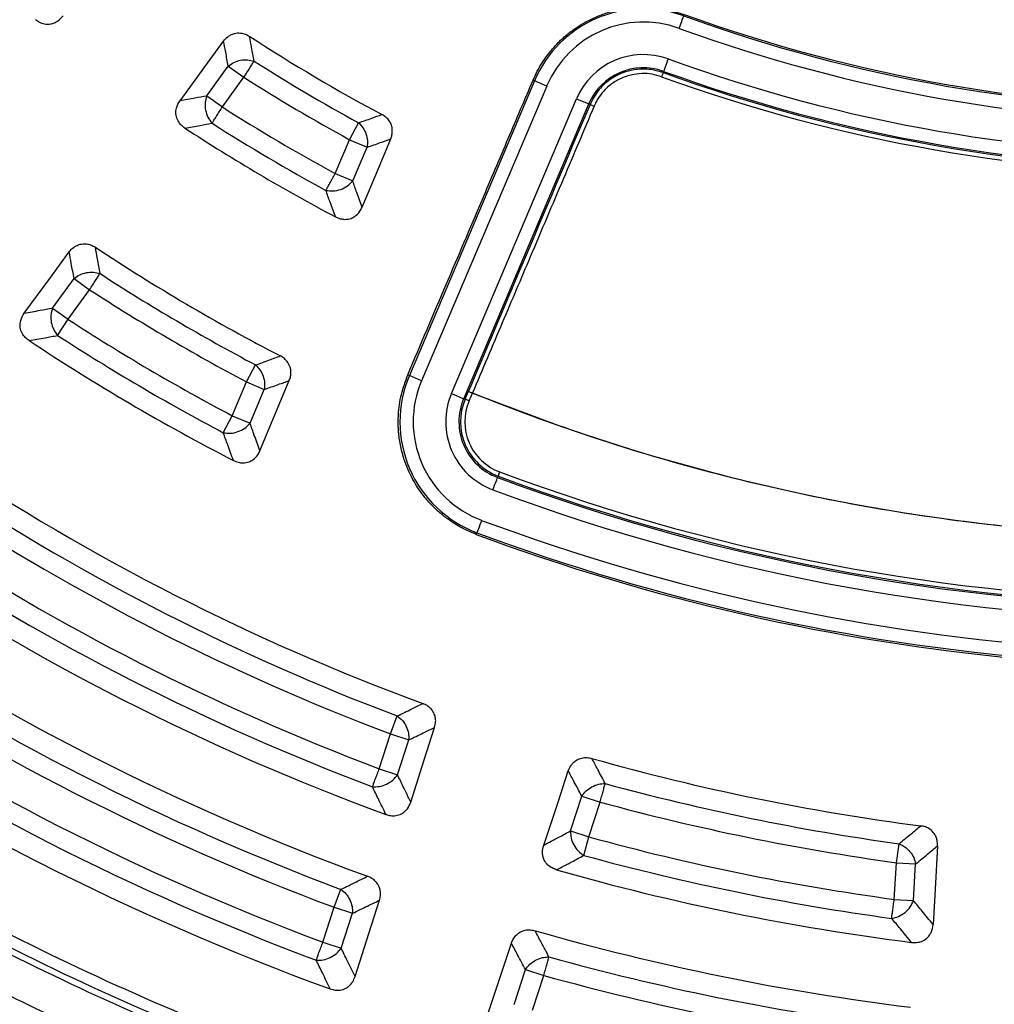
# Model space of a CAD drawing. Units: millimetres. Extents: x 300 to 12304, y 300 to 8610.
# Drawn here: x 3935 to 4045, y 1576 to 1686 of the extents above; entities that cross this region are included whole.
import ezdxf

# ---------------------------------------------------------------- set-up
doc = ezdxf.new("R2010")
doc.units = ezdxf.units.MM
doc.header["$LTSCALE"] = 30

msp = doc.modelspace()

# ---------------------------------------------------------------- linework, layer by layer
at = {"color": 7, "linetype": 'Continuous', "lineweight": 25}
for p, q in [((3956.37, 1677.8), (3958.8, 1681.14)), ((3958.8, 1681.14), (3960.55, 1679.87)), ((4007.75, 1680.4), (4007.8, 1680.54)), ((3958.13, 1676.53), (3960.55, 1679.87)), ((3993.26, 1679.47), (3979.18, 1646.29)), ((3993.1, 1679.54), (3993.26, 1679.47)), ((3994.64, 1678.88), (3980.55, 1645.71)), ((3956.37, 1677.8), (3958.13, 1676.53)), ((3983.92, 1644.28), (3998, 1677.46)), ((3998, 1677.46), (3999.38, 1676.87)), ((3985.3, 1643.69), (3999.38, 1676.87)), ((3999.52, 1676.81), (3999.38, 1676.87)), ((3972.43, 1672.85), (3973.47, 1674.75)), ((3970.82, 1669.04), (3972.43, 1672.85)), ((3972.43, 1672.85), (3974.43, 1672)), ((3972.81, 1668.2), (3974.43, 1672)), ((3970.82, 1669.04), (3972.81, 1668.2)), ((3939.01, 1653.9), (3941.43, 1657.23)), ((3941.43, 1657.23), (3943.18, 1655.96)), ((3940.76, 1652.63), (3943.18, 1655.96)), ((3939.01, 1653.9), (3940.76, 1652.63)), ((3939.58, 1650.81), (3940.76, 1652.63)), ((3960.86, 1645.58), (3961.87, 1647.49)), ((3979, 1646.37), (3979.18, 1646.29)), ((3980.55, 1645.71), (3979.18, 1646.29)), ((3959.24, 1641.78), (3960.86, 1645.58)), ((3960.86, 1645.58), (3962.85, 1644.73)), ((3961.24, 1640.93), (3962.85, 1644.73)), ((3983.92, 1644.28), (3985.3, 1643.69)), ((3985.45, 1643.63), (3985.3, 1643.69)), ((3985.45, 1643.63), (3985.83, 1644.53)), ((3985.91, 1643.44), (3985.45, 1643.63)), ((3985.91, 1643.44), (3986.29, 1644.33)), ((3986.29, 1644.33), (3986.29, 1644.34)), ((3958.23, 1639.86), (3959.24, 1641.78)), ((3959.24, 1641.78), (3961.24, 1640.93)), ((3989.17, 1634.98), (3989.11, 1634.83)), ((3989.34, 1635.45), (3989.17, 1634.98)), ((3986.72, 1628.42), (3986.79, 1628.6)), ((3977.06, 1605.96), (3977.82, 1607.98)), ((3975.79, 1602.04), (3977.06, 1605.96)), ((3977.06, 1605.96), (3979.12, 1605.29)), ((3977.85, 1601.37), (3979.12, 1605.29)), ((3975.79, 1602.04), (3977.85, 1601.37)), ((3997.33, 1595.04), (3998.6, 1598.96)), ((3998.6, 1598.96), (4000.66, 1598.29)), ((3999.39, 1594.37), (4000.66, 1598.29)), ((3997.33, 1595.04), (3999.39, 1594.37)), ((3998.81, 1592.28), (3999.39, 1594.37)), ((4034.02, 1591.46), (4034.32, 1593.6)), ((4033.77, 1587.34), (4034.02, 1591.46)), ((4034.02, 1591.46), (4036.18, 1591.32)), ((4035.93, 1587.21), (4036.18, 1591.32)), ((3970.72, 1586.44), (3971.48, 1588.47)), ((4033.77, 1587.34), (4035.93, 1587.21)), ((3969.45, 1582.52), (3970.72, 1586.44)), ((3970.72, 1586.44), (3972.78, 1585.77)), ((3971.5, 1581.85), (3972.78, 1585.77)), ((3969.45, 1582.52), (3971.5, 1581.85)), ((3990.99, 1575.52), (3992.26, 1579.44)), ((3992.26, 1579.44), (3994.32, 1578.77)), ((3993.05, 1574.85), (3994.32, 1578.77))]:
    msp.add_line(p, q, dxfattribs=at)
at = {"color": 7, "linetype": 'Continuous', "lineweight": 25, "flags": 128}
for points in [[(4009.56, 1685.38), (4009.66, 1685.65), (4009.75, 1685.9), (4009.84, 1686.14), (4009.91, 1686.35), (4009.98, 1686.53), (4010.03, 1686.66), (4010.06, 1686.75), (4010.07, 1686.79)], [(3953.36, 1677.24), (3956.15, 1681.06), (3958.27, 1683.95)], [(4008.31, 1681.95), (4008.22, 1681.68), (4008.12, 1681.42), (4008.04, 1681.19), (4007.96, 1680.97), (4007.9, 1680.8), (4007.85, 1680.66), (4007.82, 1680.58), (4007.8, 1680.54)], [(3994.64, 1678.88), (3994.38, 1678.99), (3994.13, 1679.1), (3993.89, 1679.2), (3993.69, 1679.29), (3993.52, 1679.36), (3993.38, 1679.42), (3993.3, 1679.45), (3993.26, 1679.47)], [(3973.85, 1665.25), (3975.69, 1669.62), (3977.08, 1672.93)], [(3935.82, 1653.32), (3938.7, 1657.23), (3940.88, 1660.22)], [(3962.35, 1637.84), (3964.23, 1642.33), (3965.66, 1645.74)], [(3988.59, 1633.43), (3988.68, 1633.69), (3988.78, 1633.95), (3988.87, 1634.18), (3988.95, 1634.39), (3989.01, 1634.57), (3989.06, 1634.7), (3989.09, 1634.79), (3989.11, 1634.83)], [(3987.31, 1630), (3987.21, 1629.74), (3987.12, 1629.48), (3987.03, 1629.25), (3986.95, 1629.04), (3986.88, 1628.86), (3986.83, 1628.73), (3986.8, 1628.64), (3986.79, 1628.6)], [(3979.34, 1598.28), (3980.86, 1603.05), (3982.02, 1606.69)], [(3994.31, 1593.42), (3995.88, 1598.17), (3997.07, 1601.8)], [(4038.64, 1593.35), (4038.37, 1588.47), (4038.14, 1584.52)], [(3973.07, 1578.64), (3974.62, 1583.51), (3975.81, 1587.24)], [(3987.83, 1573.84), (3989.44, 1578.69), (3990.67, 1582.41)]]:
    msp.add_lwpolyline(points, dxfattribs=at)
at = {"color": 7, "linetype": 'Continuous', "lineweight": 25}
for radius in [445, 439, 397.43]:
    msp.add_circle((4069.87, 1851.44), radius, dxfattribs=at)
for centre, radius, start, end in [((4069.87, 1851.44), 324.7, 108.239, 233.2294), ((4069.87, 1851.44), 323.7, 108.239, 233.2294), ((4069.87, 1851.44), 318.09, 208.6479, 267.5246), ((4069.87, 1851.44), 317.9, 208.6479, 267.5246), ((4069.87, 1851.44), 321.62, 208.6479, 267.7361), ((4005.52, 1674.26), 13.32, 70.041, 157), ((4069.87, 1851.44), 175, 250.041, 289.959), ((4005.52, 1674.26), 11.83, 70.041, 157), ((4069.87, 1851.44), 175.18, 250.041, 289.959), ((4069.87, 1851.44), 176.67, 250.041, 289.959), ((4069.87, 1851.44), 199.21, 236.9424, 241.9183), ((4005.52, 1674.26), 8.17, 70.041, 157), ((4069.87, 1851.44), 201.28, 237.4965, 241.3845), ((4069.87, 1851.44), 180.33, 250.041, 289.959), ((4005.52, 1674.26), 6.68, 70.041, 157), ((4069.87, 1851.44), 181.97, 250.041, 289.959), ((4069.87, 1851.44), 181.82, 250.041, 289.959), ((4069.87, 1851.44), 203.44, 237.4965, 241.3845), ((4069.87, 1851.44), 182.47, 250.041, 289.959), ((4069.87, 1851.44), 207.56, 237.4271, 241.4961), ((4069.87, 1851.44), 209.72, 237.4271, 241.4961), ((4069.87, 1851.44), 211.84, 236.8126, 242.1332), ((4069.87, 1851.44), 228.59, 236.5385, 242.5958), ((4069.87, 1851.44), 230.78, 237.0532, 242.0975), ((4069.87, 1851.44), 232.94, 237.0532, 242.0975), ((4069.87, 1851.44), 237.06, 237.0002, 242.1828), ((4069.87, 1851.44), 239.22, 237.0002, 242.1828), ((4069.87, 1851.44), 241.46, 236.4344, 242.7667), ((3991.44, 1641.09), 13.32, 157, 249.553), ((3991.44, 1641.09), 11.83, 157, 249.553), ((3991.44, 1641.09), 8.17, 157, 249.553), ((3991.44, 1641.09), 6.68, 157, 249.553), ((3991.44, 1641.09), 6.51, 157, 249.553), ((4069.87, 1851.44), 223.33, 248.0228, 291.9772), ((3991.44, 1641.09), 6.01, 157, 249.553), ((4069.87, 1851.44), 257.96, 236.2226, 249.7774), ((4069.87, 1851.44), 231.18, 249.553, 290.447), ((4069.87, 1851.44), 231.01, 249.553, 290.447), ((4069.87, 1851.44), 230.51, 249.553, 290.447), ((4069.87, 1851.44), 260.28, 236.7098, 249.2902), ((4069.87, 1851.44), 232.67, 249.553, 290.447), ((4069.87, 1851.44), 262.44, 236.7098, 249.2902), ((4069.87, 1851.44), 236.33, 249.553, 266.1476), ((4069.87, 1851.44), 266.56, 236.6679, 249.3321), ((4069.87, 1851.44), 238.02, 249.553, 264.7311), ((4069.87, 1851.44), 237.82, 249.553, 265.3604), ((4069.87, 1851.44), 271.11, 236.136, 249.864), ((4069.87, 1851.44), 268.72, 236.6679, 249.3321), ((4069.87, 1851.44), 278.36, 236.0402, 249.9598), ((4069.87, 1851.44), 280.78, 236.5133, 249.4867), ((4069.87, 1851.44), 282.94, 236.5133, 249.4867), ((4069.87, 1851.44), 287.06, 236.4773, 249.5227), ((4069.87, 1851.44), 291.71, 235.9626, 250.0374), ((4069.87, 1851.44), 289.22, 236.4773, 249.5227), ((4069.87, 1851.44), 257.96, 254.2226, 262.623), ((4069.87, 1851.44), 260.28, 254.7098, 262.1497), ((4069.87, 1851.44), 262.44, 254.7098, 262.1497), ((4069.87, 1851.44), 266.56, 254.6679, 262.2169), ((4069.87, 1851.44), 268.72, 254.6679, 262.2169), ((4069.87, 1851.44), 271.11, 254.136, 262.7641), ((4069.87, 1851.44), 300.41, 241.3904, 248.6096), ((4069.87, 1851.44), 301.71, 241.3904, 248.6096), ((4069.87, 1851.44), 302.4, 241.6581, 248.3419), ((4069.87, 1851.44), 278.36, 254.0402, 262.9261), ((4069.87, 1851.44), 280.78, 254.5133, 262.4654), ((4069.87, 1851.44), 306.6, 242.7931, 247.2069), ((4069.87, 1851.44), 282.94, 254.5133, 262.4654)]:
    msp.add_arc(centre, radius, start, end, dxfattribs=at)
for points, knots in [([(4179.32, 2229.5), (4173.68, 2231.05), (4162.4, 2234.16), (4145.24, 2237.86), (4127.94, 2240.85), (4110.53, 2243.05), (4093.03, 2244.47), (4075.49, 2245.11), (4057.93, 2244.97), (4040.4, 2244.05), (4022.93, 2242.34), (4005.55, 2239.86), (3988.3, 2236.61), (3971.21, 2232.59), (3954.32, 2227.82), (3937.66, 2222.29), (3921.26, 2216.03), (3905.15, 2209.04), (3889.38, 2201.34), (3873.96, 2192.95), (3858.93, 2183.88), (3844.32, 2174.14), (3830.16, 2163.77), (3816.48, 2152.77), (3803.3, 2141.18), (3790.65, 2129.01), (3778.55, 2116.29), (3767.03, 2103.04), (3756.12, 2089.29), (3745.83, 2075.07), (3736.18, 2060.4), (3727.2, 2045.32), (3718.9, 2029.85), (3711.3, 2014.03), (3704.4, 1997.88), (3698.24, 1981.44), (3692.81, 1964.75), (3688.14, 1947.83), (3684.22, 1930.72), (3681.07, 1913.45), (3678.69, 1896.06), (3677.09, 1878.57), (3676.27, 1861.04), (3676.24, 1843.48), (3676.98, 1825.94), (3678.51, 1808.46), (3680.82, 1791.05), (3683.89, 1773.77), (3687.74, 1756.64), (3692.34, 1739.7), (3697.7, 1722.99), (3703.8, 1706.52), (3710.62, 1690.35), (3718.16, 1674.5), (3726.4, 1658.99), (3735.32, 1643.87), (3744.9, 1629.17), (3755.13, 1614.9), (3765.99, 1601.11), (3777.45, 1587.81), (3789.49, 1575.04), (3802.09, 1562.82), (3815.22, 1551.17), (3828.86, 1540.11), (3842.98, 1529.68), (3857.55, 1519.88), (3872.54, 1510.75), (3887.92, 1502.29), (3903.67, 1494.53), (3919.74, 1487.48), (3936.11, 1481.15), (3952.75, 1475.55), (3969.63, 1470.7), (3986.7, 1466.61), (4003.93, 1463.29), (4021.3, 1460.74), (4038.77, 1458.96), (4056.29, 1457.96), (4073.85, 1457.75), (4091.39, 1458.32), (4108.89, 1459.67), (4126.32, 1461.8), (4143.63, 1464.7), (4160.8, 1468.37), (4177.78, 1472.81), (4194.55, 1477.99), (4211.08, 1483.92), (4227.32, 1490.58), (4243.25, 1497.96), (4258.83, 1506.04), (4274.04, 1514.81), (4288.84, 1524.24), (4303.21, 1534.33), (4317.12, 1545.05), (4330.53, 1556.37), (4343.42, 1568.29), (4355.77, 1580.76), (4367.55, 1593.77), (4378.74, 1607.3), (4389.32, 1621.31), (4399.26, 1635.78), (4408.55, 1650.68), (4417.16, 1665.97), (4425.08, 1681.64), (4432.3, 1697.64), (4438.79, 1713.95), (4444.55, 1730.53), (4449.57, 1747.36), (4453.83, 1764.38), (4457.33, 1781.59), (4460.06, 1798.93), (4462.01, 1816.37), (4463.22, 1833.89), (4463.37, 1845.59), (4463.45, 1851.44)], [0, 0, 0, 0, 0.0089282, 0.0178578, 0.0267849, 0.0357148, 0.0446421, 0.0535716, 0.0625, 0.0714282, 0.0803578, 0.0892849, 0.0982149, 0.1071421, 0.1160716, 0.125, 0.1339281, 0.1428577, 0.1517848, 0.1607147, 0.1696419, 0.1785714, 0.1874998, 0.1964279, 0.2053575, 0.2142847, 0.2232146, 0.2321418, 0.2410713, 0.2499997, 0.2589279, 0.2678575, 0.2767846, 0.2857146, 0.2946418, 0.3035713, 0.3124997, 0.3214279, 0.3303575, 0.3392846, 0.3482145, 0.3571418, 0.3660712, 0.3749996, 0.3839278, 0.3928574, 0.4017846, 0.4107145, 0.4196417, 0.4285712, 0.4374996, 0.4464278, 0.4553574, 0.4642846, 0.4732145, 0.4821418, 0.4910712, 0.4999997, 0.5089278, 0.5178574, 0.5267846, 0.5357146, 0.5446418, 0.5535714, 0.5624998, 0.571428, 0.5803576, 0.5892847, 0.5982147, 0.6071419, 0.6160713, 0.6249998, 0.6339279, 0.6428575, 0.6517846, 0.6607146, 0.6696418, 0.6785713, 0.6874997, 0.6964278, 0.7053574, 0.7142845, 0.7232144, 0.7321416, 0.7410711, 0.7499995, 0.7589277, 0.7678573, 0.7767844, 0.7857144, 0.7946416, 0.8035712, 0.8124996, 0.8214278, 0.8303573, 0.8392845, 0.8482144, 0.8571417, 0.8660711, 0.8749995, 0.8839277, 0.8928573, 0.9017844, 0.9107144, 0.9196416, 0.9285711, 0.9374995, 0.9464277, 0.9553572, 0.9642843, 0.9732143, 0.9821415, 0.9910713, 1, 1, 1, 1]), ([(3993.1, 1679.54), (3993.25, 1679.88), (3993.56, 1680.55), (3994.12, 1681.51), (3994.68, 1682.32), (3995.15, 1682.91), (3995.51, 1683.32), (3996.05, 1683.9), (3996.82, 1684.61), (3997.81, 1685.36), (3998.74, 1685.95), (3999.78, 1686.49), (4000.95, 1686.99), (4002.28, 1687.39), (4003.74, 1687.67), (4005.34, 1687.79), (4007.54, 1687.7), (4009.11, 1687.24), (4010.13, 1686.95)], [0, 0, 0, 0, 0.054588, 0.108603, 0.162413, 0.198104, 0.220113, 0.242092, 0.314234, 0.372787, 0.424358, 0.475875, 0.543608, 0.610805, 0.678254, 0.761711, 0.845256, 1, 1, 1, 1]), ([(3937.09, 1686.37), (3937.24, 1686.27), (3937.55, 1686.05), (3938.13, 1685.85), (3938.72, 1685.84), (3939.22, 1685.99), (3939.73, 1686.26), (3940.01, 1686.58), (3940.2, 1686.8)], [0, 0, 0, 0, 0.155021, 0.318658, 0.512412, 0.644562, 0.756636, 1, 1, 1, 1]), ([(3958.27, 1683.95), (3958.42, 1684.12), (3958.64, 1684.39), (3959.07, 1684.66), (3959.54, 1684.85), (3960.13, 1684.89), (3960.72, 1684.75), (3961.05, 1684.57), (3961.2, 1684.48)], [0, 0, 0, 0, 0.202833, 0.314537, 0.456297, 0.6628, 0.836291, 1, 1, 1, 1]), ([(3958.8, 1681.14), (3958.7, 1681.66), (3958.52, 1682.6), (3958.35, 1683.54), (3958.27, 1683.95)], [0, 0, 0, 0, 0.560114, 1, 1, 1, 1]), ([(3961.71, 1681.69), (3961.62, 1682.21), (3961.44, 1683.14), (3961.28, 1684.07), (3961.2, 1684.48)], [0, 0, 0, 0, 0.560119, 1, 1, 1, 1]), ([(4007.75, 1680.4), (4007.22, 1680.55), (4006.16, 1680.85), (4004.59, 1680.78), (4003.13, 1680.39), (4001.77, 1679.68), (4000.42, 1678.51), (3999.83, 1677.4), (3999.52, 1676.81)], [0, 0, 0, 0, 0.165891, 0.335506, 0.467543, 0.62234, 0.799846, 1, 1, 1, 1]), ([(4007.58, 1679.93), (4007.23, 1680.04), (4006.51, 1680.26), (4005.34, 1680.33), (4004.05, 1680.16), (4003, 1679.77), (4002.2, 1679.31), (4001.61, 1678.87), (4000.98, 1678.26), (4000.49, 1677.6), (4000.21, 1677.1), (4000.09, 1676.88), (4000.04, 1676.75), (4000, 1676.67), (3999.98, 1676.62)], [0, 0, 0, 0, 0.120668, 0.246104, 0.382916, 0.544187, 0.609493, 0.686049, 0.783581, 0.898878, 0.954465, 0.970783, 0.981923, 1, 1, 1, 1]), ([(3979, 1646.37), (3980.45, 1649.77), (3983.23, 1656.32), (3987.01, 1665.2), (3990.26, 1672.86), (3992.17, 1677.36), (3993.1, 1679.54)], [0, 0, 0, 0, 0.307541, 0.593068, 0.80268, 1, 1, 1, 1]), ([(3953.91, 1674.15), (3953.76, 1674.26), (3953.46, 1674.49), (3953.09, 1674.98), (3952.9, 1675.54), (3952.88, 1676.04), (3952.98, 1676.61), (3953.2, 1676.97), (3953.36, 1677.24)], [0, 0, 0, 0, 0.155063, 0.318744, 0.512549, 0.644735, 0.738871, 1, 1, 1, 1]), ([(3953.36, 1677.24), (3953.92, 1677.35), (3954.92, 1677.53), (3955.93, 1677.72), (3956.37, 1677.8)], [0, 0, 0, 0, 0.560135, 1, 1, 1, 1]), ([(3999.52, 1676.81), (3996.96, 1670.79), (3992.4, 1660.02), (3987.84, 1649.26), (3985.83, 1644.53)], [0, 0, 0, 0, 0.56, 1, 1, 1, 1]), ([(3999.98, 1676.62), (3998.83, 1673.9), (3996.43, 1668.25), (3992.98, 1660.11), (3989.57, 1652.07), (3987.4, 1646.97), (3986.29, 1644.34)], [0, 0, 0, 0, 0.252556, 0.525646, 0.755634, 1, 1, 1, 1]), ([(3999.52, 1676.81), (3999.53, 1676.81), (3999.55, 1676.8), (3999.65, 1676.76), (3999.8, 1676.69), (3999.92, 1676.64), (3999.98, 1676.62)], [0, 0, 0, 0, 0.250041, 0.5, 0.749959, 1, 1, 1, 1]), ([(3953.91, 1674.15), (3954.48, 1674.26), (3955.5, 1674.44), (3956.51, 1674.62), (3956.96, 1674.71)], [0, 0, 0, 0, 0.560128, 1, 1, 1, 1]), ([(3973.47, 1674.75), (3973.96, 1674.92), (3974.83, 1675.23), (3975.71, 1675.55), (3976.1, 1675.68)], [0, 0, 0, 0, 0.560114, 1, 1, 1, 1]), ([(3977.08, 1672.93), (3977.13, 1673.09), (3977.24, 1673.39), (3977.28, 1673.87), (3977.21, 1674.41), (3976.97, 1674.94), (3976.57, 1675.4), (3976.25, 1675.59), (3976.1, 1675.68)], [0, 0, 0, 0, 0.152532, 0.298915, 0.443552, 0.655012, 0.832572, 1, 1, 1, 1]), ([(3974.43, 1672), (3974.92, 1672.17), (3975.8, 1672.48), (3976.69, 1672.79), (3977.08, 1672.93)], [0, 0, 0, 0, 0.560109, 1, 1, 1, 1]), ([(3973.85, 1665.25), (3973.66, 1665.8), (3973.31, 1666.78), (3972.96, 1667.76), (3972.81, 1668.2)], [0, 0, 0, 0, 0.560146, 1, 1, 1, 1]), ([(3970.85, 1664.17), (3970.65, 1664.72), (3970.29, 1665.71), (3969.94, 1666.7), (3969.79, 1667.14)], [0, 0, 0, 0, 0.560139, 1, 1, 1, 1]), ([(3970.85, 1664.17), (3971.03, 1664.09), (3971.37, 1663.93), (3971.98, 1663.85), (3972.56, 1663.94), (3973.15, 1664.25), (3973.58, 1664.69), (3973.78, 1665.09), (3973.85, 1665.25)], [0, 0, 0, 0, 0.160568, 0.312456, 0.502178, 0.6319, 0.85886, 1, 1, 1, 1]), ([(3940.88, 1660.22), (3941.03, 1660.39), (3941.26, 1660.66), (3941.69, 1660.93), (3942.17, 1661.12), (3942.75, 1661.15), (3943.35, 1661.02), (3943.67, 1660.83), (3943.83, 1660.74)], [0, 0, 0, 0, 0.204904, 0.316868, 0.458001, 0.663817, 0.836781, 1, 1, 1, 1]), ([(3944.36, 1657.78), (3944.26, 1658.33), (3944.08, 1659.31), (3943.91, 1660.3), (3943.83, 1660.74)], [0, 0, 0, 0, 0.560111, 1, 1, 1, 1]), ([(3941.43, 1657.23), (3941.33, 1657.79), (3941.14, 1658.78), (3940.96, 1659.78), (3940.88, 1660.22)], [0, 0, 0, 0, 0.560107, 1, 1, 1, 1]), ([(3935.82, 1653.32), (3936.42, 1653.43), (3937.48, 1653.62), (3938.54, 1653.81), (3939.01, 1653.9)], [0, 0, 0, 0, 0.560124, 1, 1, 1, 1]), ([(3936.36, 1650.24), (3936.22, 1650.35), (3935.92, 1650.58), (3935.55, 1651.07), (3935.36, 1651.63), (3935.35, 1652.13), (3935.45, 1652.7), (3935.67, 1653.06), (3935.82, 1653.32)], [0, 0, 0, 0, 0.1554908, 0.3196871, 0.5142824, 0.6471913, 0.7419817, 1, 1, 1, 1]), ([(3936.36, 1650.24), (3936.96, 1650.35), (3938.03, 1650.53), (3939.11, 1650.73), (3939.58, 1650.81)], [0, 0, 0, 0, 0.5601188, 1, 1, 1, 1]), ([(3961.87, 1647.49), (3962.39, 1647.68), (3963.32, 1648.01), (3964.25, 1648.35), (3964.66, 1648.5)], [0, 0, 0, 0, 0.560107, 1, 1, 1, 1]), ([(3965.66, 1645.74), (3965.72, 1645.9), (3965.83, 1646.2), (3965.87, 1646.69), (3965.79, 1647.24), (3965.54, 1647.76), (3965.13, 1648.22), (3964.81, 1648.41), (3964.66, 1648.5)], [0, 0, 0, 0, 0.154213, 0.302229, 0.4463111, 0.6566902, 0.8313658, 1, 1, 1, 1]), ([(3986.72, 1628.42), (3986.16, 1628.65), (3985.05, 1629.12), (3983.66, 1630), (3982.51, 1630.91), (3981.58, 1631.81), (3980.79, 1632.73), (3980.12, 1633.67), (3979.55, 1634.63), (3979.03, 1635.69), (3978.65, 1636.69), (3978.39, 1637.56), (3978.21, 1638.3), (3978.07, 1639.05), (3977.99, 1639.69), (3977.95, 1640.22), (3977.93, 1640.63), (3977.92, 1641.05), (3977.93, 1641.46), (3977.98, 1642.51), (3978.2, 1644.19), (3978.74, 1645.64), (3979, 1646.37)], [0, 0, 0, 0, 0.08288, 0.165853, 0.225053, 0.283961, 0.343049, 0.392307, 0.44162, 0.497595, 0.55343, 0.588411, 0.623227, 0.657983, 0.692788, 0.711902, 0.730966, 0.749998, 0.769015, 0.788035, 0.894441, 1, 1, 1, 1]), ([(3962.85, 1644.73), (3963.38, 1644.92), (3964.31, 1645.25), (3965.25, 1645.59), (3965.66, 1645.74)], [0, 0, 0, 0, 0.560103, 1, 1, 1, 1]), ([(3986.29, 1644.33), (3990.55, 1642.7), (3999.09, 1639.43), (4012.24, 1635.53), (4025.59, 1632.39), (4039.11, 1630.09), (4052.74, 1628.62), (4066.44, 1627.99), (4079.77, 1628.19), (4092.68, 1629.15), (4105.15, 1630.79), (4117.5, 1633.12), (4129.7, 1636.15), (4141.72, 1639.82), (4149.54, 1642.83), (4153.45, 1644.33)], [0, 0, 0, 0, 0.079999, 0.159998, 0.239998, 0.319997, 0.399996, 0.479995, 0.559994, 0.633328, 0.706662, 0.779997, 0.853331, 0.926666, 1, 1, 1, 1]), ([(3962.35, 1637.84), (3962.14, 1638.41), (3961.77, 1639.44), (3961.4, 1640.48), (3961.24, 1640.93)], [0, 0, 0, 0, 0.560132, 1, 1, 1, 1]), ([(3959.37, 1636.74), (3959.16, 1637.32), (3958.78, 1638.36), (3958.4, 1639.4), (3958.23, 1639.86)], [0, 0, 0, 0, 0.560126, 1, 1, 1, 1]), ([(3959.37, 1636.74), (3959.55, 1636.66), (3959.89, 1636.51), (3960.5, 1636.44), (3961.07, 1636.54), (3961.66, 1636.85), (3962.09, 1637.29), (3962.28, 1637.68), (3962.35, 1637.84)], [0, 0, 0, 0, 0.161134, 0.313679, 0.504234, 0.634411, 0.860263, 1, 1, 1, 1]), ([(3977.82, 1607.98), (3978.36, 1608.24), (3979.32, 1608.71), (3980.28, 1609.18), (3980.7, 1609.38)], [0, 0, 0, 0, 0.560107, 1, 1, 1, 1]), ([(3982.02, 1606.69), (3982.08, 1606.91), (3982.16, 1607.26), (3982.13, 1607.77), (3981.99, 1608.27), (3981.67, 1608.76), (3981.21, 1609.16), (3980.87, 1609.31), (3980.7, 1609.38)], [0, 0, 0, 0, 0.2025204, 0.3182309, 0.4588256, 0.6642756, 0.8369816, 1, 1, 1, 1]), ([(3979.12, 1605.29), (3979.66, 1605.55), (3980.63, 1606.01), (3981.6, 1606.48), (3982.02, 1606.69)], [0, 0, 0, 0, 0.5601029, 1, 1, 1, 1]), ([(3997.07, 1601.8), (3997.16, 1602.01), (3997.3, 1602.34), (3997.63, 1602.74), (3998.03, 1603.06), (3998.58, 1603.27), (3999.19, 1603.32), (3999.55, 1603.24), (3999.73, 1603.2)], [0, 0, 0, 0, 0.2066942, 0.3182086, 0.4588079, 0.6642647, 0.8369762, 1, 1, 1, 1]), ([(4001.23, 1600.38), (4000.95, 1600.9), (4000.45, 1601.84), (3999.95, 1602.79), (3999.73, 1603.2)], [0, 0, 0, 0, 0.560106, 1, 1, 1, 1]), ([(3998.6, 1598.96), (3998.31, 1599.49), (3997.81, 1600.43), (3997.3, 1601.38), (3997.07, 1601.8)], [0, 0, 0, 0, 0.560102, 1, 1, 1, 1]), ([(3979.34, 1598.28), (3979.06, 1598.86), (3978.56, 1599.89), (3978.06, 1600.92), (3977.85, 1601.37)], [0, 0, 0, 0, 0.560118, 1, 1, 1, 1]), ([(3976.54, 1596.91), (3976.26, 1597.49), (3975.75, 1598.52), (3975.24, 1599.56), (3975.02, 1600.01)], [0, 0, 0, 0, 0.560113, 1, 1, 1, 1]), ([(3976.54, 1596.91), (3976.72, 1596.85), (3977.08, 1596.74), (3977.69, 1596.74), (3978.25, 1596.92), (3978.68, 1597.22), (3979.07, 1597.64), (3979.23, 1598.02), (3979.34, 1598.28)], [0, 0, 0, 0, 0.155676, 0.320106, 0.515052, 0.648217, 0.760298, 1, 1, 1, 1]), ([(3994.31, 1593.42), (3994.87, 1593.72), (3995.88, 1594.26), (3996.88, 1594.8), (3997.33, 1595.04)], [0, 0, 0, 0, 0.560116, 1, 1, 1, 1]), ([(4034.32, 1593.6), (4034.77, 1593.98), (4035.58, 1594.65), (4036.39, 1595.32), (4036.75, 1595.62)], [0, 0, 0, 0, 0.560101, 1, 1, 1, 1]), ([(4038.64, 1593.35), (4038.64, 1593.56), (4038.63, 1593.89), (4038.49, 1594.36), (4038.25, 1594.82), (4037.83, 1595.23), (4037.29, 1595.51), (4036.93, 1595.58), (4036.75, 1595.62)], [0, 0, 0, 0, 0.1908629, 0.3054521, 0.4488508, 0.6582081, 0.834085, 1, 1, 1, 1]), ([(3995.76, 1590.66), (3995.59, 1590.72), (3995.23, 1590.85), (3994.74, 1591.2), (3994.38, 1591.68), (3994.21, 1592.18), (3994.14, 1592.75), (3994.24, 1593.15), (3994.31, 1593.42)], [0, 0, 0, 0, 0.155665, 0.320083, 0.515015, 0.648171, 0.766155, 1, 1, 1, 1]), ([(4036.18, 1591.32), (4036.64, 1591.7), (4037.46, 1592.37), (4038.28, 1593.05), (4038.64, 1593.35)], [0, 0, 0, 0, 0.560097, 1, 1, 1, 1]), ([(3995.76, 1590.66), (3996.33, 1590.96), (3997.35, 1591.5), (3998.37, 1592.04), (3998.81, 1592.28)], [0, 0, 0, 0, 0.5601121, 1, 1, 1, 1]), ([(3971.48, 1588.47), (3972.04, 1588.74), (3973.04, 1589.23), (3974.04, 1589.72), (3974.48, 1589.94)], [0, 0, 0, 0, 0.560104, 1, 1, 1, 1]), ([(3975.81, 1587.24), (3975.86, 1587.42), (3975.95, 1587.76), (3975.92, 1588.28), (3975.78, 1588.83), (3975.46, 1589.32), (3974.99, 1589.72), (3974.65, 1589.86), (3974.48, 1589.94)], [0, 0, 0, 0, 0.163477, 0.319172, 0.459654, 0.66472, 0.837179, 1, 1, 1, 1]), ([(3972.78, 1585.77), (3973.34, 1586.04), (3974.35, 1586.53), (3975.37, 1587.02), (3975.81, 1587.24)], [0, 0, 0, 0, 0.5601003, 1, 1, 1, 1]), ([(4033.48, 1585.19), (4033.74, 1585.25), (4034.27, 1585.37), (4035, 1585.84), (4035.61, 1586.47), (4035.82, 1586.96), (4035.93, 1587.21)], [0, 0, 0, 0, 0.25, 0.5, 0.75, 1, 1, 1, 1]), ([(4038.14, 1584.52), (4037.73, 1585.02), (4036.99, 1585.92), (4036.26, 1586.81), (4035.93, 1587.21)], [0, 0, 0, 0, 0.560122, 1, 1, 1, 1]), ([(4035.72, 1582.49), (4035.3, 1583), (4034.55, 1583.9), (4033.81, 1584.8), (4033.48, 1585.19)], [0, 0, 0, 0, 0.5601169, 1, 1, 1, 1]), ([(3990.67, 1582.41), (3990.74, 1582.58), (3990.87, 1582.92), (3991.19, 1583.32), (3991.63, 1583.67), (3992.18, 1583.89), (3992.79, 1583.93), (3993.15, 1583.85), (3993.33, 1583.81)], [0, 0, 0, 0, 0.163426, 0.319168, 0.459651, 0.664719, 0.837178, 1, 1, 1, 1]), ([(3994.9, 1580.86), (3994.6, 1581.41), (3994.08, 1582.39), (3993.56, 1583.38), (3993.33, 1583.81)], [0, 0, 0, 0, 0.560103, 1, 1, 1, 1]), ([(4035.72, 1582.49), (4035.9, 1582.48), (4036.28, 1582.46), (4036.88, 1582.59), (4037.39, 1582.89), (4037.72, 1583.26), (4038.03, 1583.77), (4038.09, 1584.2), (4038.14, 1584.52)], [0, 0, 0, 0, 0.1531943, 0.314868, 0.5063243, 0.6371354, 0.7308529, 1, 1, 1, 1]), ([(3973.07, 1578.64), (3972.77, 1579.24), (3972.25, 1580.31), (3971.73, 1581.38), (3971.5, 1581.85)], [0, 0, 0, 0, 0.560113, 1, 1, 1, 1]), ([(3992.26, 1579.44), (3991.96, 1579.99), (3991.43, 1580.98), (3990.9, 1581.98), (3990.67, 1582.41)], [0, 0, 0, 0, 0.560099, 1, 1, 1, 1]), ([(3970.28, 1577.26), (3969.98, 1577.86), (3969.45, 1578.94), (3968.92, 1580.02), (3968.69, 1580.49)], [0, 0, 0, 0, 0.560109, 1, 1, 1, 1]), ([(3970.28, 1577.26), (3970.46, 1577.2), (3970.82, 1577.09), (3971.43, 1577.1), (3971.98, 1577.27), (3972.46, 1577.61), (3972.84, 1578.05), (3972.99, 1578.44), (3973.07, 1578.64)], [0, 0, 0, 0, 0.163882, 0.320251, 0.515357, 0.64866, 0.819229, 1, 1, 1, 1])]:
    msp.add_open_spline(points, degree=3, knots=knots, dxfattribs=at)
for points in [[(3958.8, 1681.14), (3959, 1681.29), (3959.41, 1681.58), (3960.18, 1681.82), (3960.98, 1681.88), (3961.47, 1681.75), (3961.71, 1681.69)], [(3960.55, 1679.87), (3960.66, 1680.05), (3960.9, 1680.42), (3961.23, 1680.93), (3961.51, 1681.38), (3961.64, 1681.59), (3961.71, 1681.69)], [(4007.75, 1680.4), (4007.75, 1680.39), (4007.74, 1680.37), (4007.7, 1680.26), (4007.65, 1680.11), (4007.6, 1679.99), (4007.58, 1679.93)], [(3956.37, 1677.8), (3956.3, 1677.55), (3956.15, 1677.03), (3956.21, 1676.17), (3956.47, 1675.34), (3956.8, 1674.92), (3956.96, 1674.71)], [(3956.96, 1674.71), (3957.03, 1674.81), (3957.16, 1675.02), (3957.45, 1675.47), (3957.77, 1675.98), (3958.01, 1676.35), (3958.13, 1676.53)], [(3973.47, 1674.75), (3973.64, 1674.57), (3973.99, 1674.22), (3974.32, 1673.51), (3974.5, 1672.74), (3974.45, 1672.25), (3974.43, 1672)], [(3969.79, 1667.14), (3969.84, 1667.25), (3969.96, 1667.47), (3970.22, 1667.93), (3970.51, 1668.47), (3970.71, 1668.85), (3970.82, 1669.04)], [(3969.79, 1667.14), (3970.05, 1667.1), (3970.59, 1667.03), (3971.45, 1667.22), (3972.25, 1667.61), (3972.62, 1668), (3972.81, 1668.2)], [(3941.43, 1657.23), (3941.63, 1657.38), (3942.04, 1657.68), (3942.82, 1657.91), (3943.62, 1657.97), (3944.11, 1657.84), (3944.36, 1657.78)], [(3943.18, 1655.96), (3943.3, 1656.14), (3943.54, 1656.51), (3943.87, 1657.02), (3944.16, 1657.47), (3944.29, 1657.67), (3944.36, 1657.78)], [(3939.01, 1653.9), (3938.93, 1653.64), (3938.78, 1653.13), (3938.84, 1652.27), (3939.1, 1651.45), (3939.42, 1651.02), (3939.58, 1650.81)], [(3961.87, 1647.49), (3962.05, 1647.31), (3962.39, 1646.96), (3962.74, 1646.25), (3962.92, 1645.48), (3962.87, 1644.98), (3962.85, 1644.73)], [(3985.83, 1644.53), (3985.84, 1644.52), (3985.86, 1644.52), (3985.96, 1644.47), (3986.11, 1644.41), (3986.23, 1644.36), (3986.29, 1644.34)], [(3985.83, 1644.53), (3985.84, 1644.52), (3985.86, 1644.52), (3985.96, 1644.47), (3986.11, 1644.41), (3986.23, 1644.36), (3986.29, 1644.33)], [(3958.23, 1639.86), (3958.5, 1639.83), (3959.04, 1639.76), (3959.89, 1639.95), (3960.68, 1640.34), (3961.05, 1640.74), (3961.24, 1640.93)], [(3977.82, 1607.98), (3978.02, 1607.82), (3978.42, 1607.5), (3978.85, 1606.81), (3979.12, 1606.05), (3979.12, 1605.54), (3979.12, 1605.29)], [(3975.02, 1600.01), (3975.07, 1600.13), (3975.15, 1600.36), (3975.34, 1600.86), (3975.56, 1601.43), (3975.71, 1601.84), (3975.79, 1602.04)], [(3975.02, 1600.01), (3975.29, 1600.01), (3975.82, 1600), (3976.63, 1600.28), (3977.36, 1600.74), (3977.68, 1601.16), (3977.85, 1601.37)], [(3998.6, 1598.96), (3998.75, 1599.16), (3999.05, 1599.57), (3999.72, 1600.03), (4000.47, 1600.34), (4000.98, 1600.36), (4001.23, 1600.38)], [(4000.66, 1598.29), (4000.72, 1598.5), (4000.83, 1598.92), (4000.99, 1599.51), (4001.13, 1600.02), (4001.2, 1600.26), (4001.23, 1600.38)], [(3997.33, 1595.04), (3997.34, 1594.77), (3997.35, 1594.24), (3997.67, 1593.45), (3998.16, 1592.74), (3998.6, 1592.44), (3998.81, 1592.28)], [(4034.32, 1593.6), (4034.54, 1593.49), (4034.99, 1593.28), (4035.56, 1592.72), (4036, 1592.05), (4036.12, 1591.57), (4036.18, 1591.32)], [(3971.48, 1588.47), (3971.67, 1588.31), (3972.07, 1587.99), (3972.5, 1587.3), (3972.77, 1586.53), (3972.78, 1586.02), (3972.78, 1585.77)], [(4033.48, 1585.19), (4033.49, 1585.32), (4033.53, 1585.56), (4033.6, 1586.09), (4033.68, 1586.69), (4033.74, 1587.12), (4033.77, 1587.34)], [(3968.69, 1580.49), (3968.73, 1580.61), (3968.82, 1580.84), (3969, 1581.34), (3969.22, 1581.91), (3969.37, 1582.32), (3969.45, 1582.52)], [(3968.69, 1580.49), (3968.95, 1580.49), (3969.48, 1580.48), (3970.29, 1580.77), (3971.02, 1581.22), (3971.34, 1581.64), (3971.5, 1581.85)], [(3992.26, 1579.44), (3992.41, 1579.64), (3992.71, 1580.06), (3993.38, 1580.52), (3994.13, 1580.82), (3994.64, 1580.84), (3994.9, 1580.86)], [(3994.32, 1578.77), (3994.38, 1578.98), (3994.49, 1579.4), (3994.66, 1579.99), (3994.8, 1580.5), (3994.86, 1580.74), (3994.9, 1580.86)]]:
    msp.add_open_spline(points, degree=3, dxfattribs=at)

doc.saveas('drawing.dxf')
